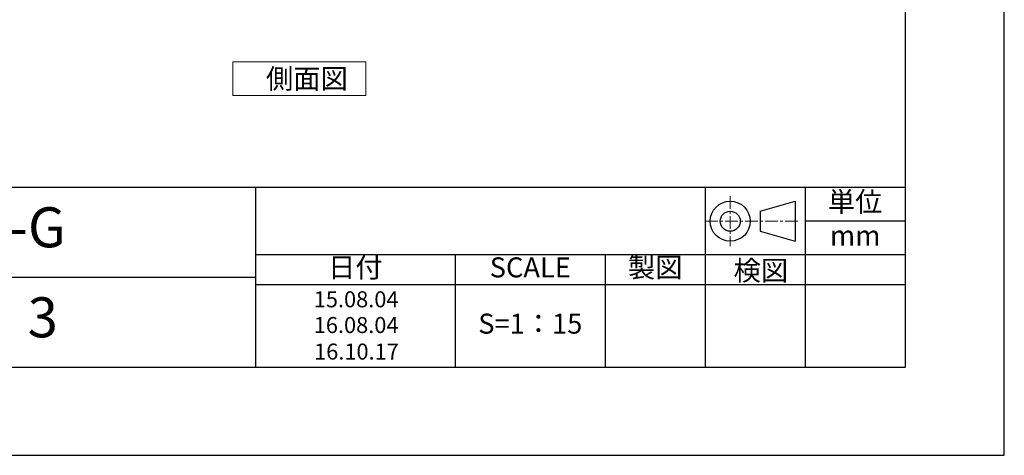
# Model space of a CAD drawing. Units: millimetres. Extents: x 11861 to 16316, y 9819 to 12969.
# Drawn here: x 14839 to 16316, y 9819 to 10472 of the extents above; entities that cross this region are included whole.
import ezdxf
from ezdxf.enums import TextEntityAlignment as Align

# ---------------------------------------------------------------- set-up
doc = ezdxf.new("R2010")
doc.units = ezdxf.units.MM
doc.header["$LTSCALE"] = 3
doc.linetypes.add('CENTER1', pattern=[10, 6.25, -1.25, 1.25, -1.25])
doc.layers.add('_0-0_', color=7, linetype='Continuous')
for name, color, linetype, lineweight in [('中心線', 1, 'CENTER1', 15), ('図面枠', 6, 'Continuous', 25), ('文字', 4, 'Continuous', 15)]:
    doc.layers.add(name, color=color, linetype=linetype, lineweight=lineweight)
doc.styles.add('japanese', font='romans.shx', dxfattribs={"bigfont": 'bigfont.shx'})

msp = doc.modelspace()

# ---------------------------------------------------------------- linework, layer by layer
at = {"layer": '_0-0_', "color": 2, "linetype": 'Continuous'}
for p, q in [((15949.8, 10185.2), (16002.3, 10200.2)), ((16002.3, 10200.2), (16002.3, 10140.2)), ((15949.8, 10185.2), (15949.8, 10155.2)), ((15949.8, 10155.2), (16002.3, 10140.2))]:
    msp.add_line(p, q, dxfattribs=at)
for radius in [30, 15]:
    msp.add_circle((15904.8, 10170.2), radius, dxfattribs=at)
at = {"layer": 'Defpoints', "linetype": 'Continuous'}
for points in [[(16316.1, 9819.2), (16316.1, 12969.2)], [(11861.1, 9819.2), (16316.1, 9819.2)]]:
    msp.add_lwpolyline(points, dxfattribs=at)
at = {"layer": '中心線', "linetype": 'CENTER1', "lineweight": 0}
for p, q in [((15904.8, 10207.7), (15904.8, 10132.7)), ((15867.3, 10170.2), (16009.8, 10170.2))]:
    msp.add_line(p, q, dxfattribs=at)
at = {"layer": '図面枠', "linetype": 'Continuous'}
for p, q in [((16167.3, 12837.5), (16167.3, 9950.8)), ((16167.3, 10220.8), (13280.6, 10220.8)), ((15192.3, 10220.8), (15192.3, 9950.8)), ((15867.3, 10220.8), (15867.3, 9950.8)), ((16017.3, 10220.8), (16017.3, 9950.8)), ((16167.3, 10170.2), (16017.3, 10170.2)), ((16167.3, 10119.6), (15192.3, 10119.6)), ((15492.3, 10119.6), (15492.3, 9950.8)), ((15717.3, 10119.6), (15717.3, 9950.8)), ((15192.3, 10085.8), (14180.6, 10085.8)), ((16167.3, 10074.6), (15192.3, 10074.6)), ((16167.3, 9950.8), (12009.8, 9950.8))]:
    msp.add_line(p, q, dxfattribs=at)
at = {"layer": '文字', "linetype": 'Continuous', "lineweight": 15}
for p, q in [((15358.3, 10409), (15158.3, 10409)), ((15158.3, 10409), (15158.3, 10359)), ((15358.3, 10359), (15358.3, 10409)), ((15158.3, 10359), (15358.3, 10359))]:
    msp.add_line(p, q, dxfattribs=at)

# ---------------------------------------------------------------- texts
at = {"layer": '文字', "lineweight": 15, "style": 'japanese'}
for s, p in [('側面図', (15208.3, 10369)), ('検図', (15909.9, 10081.3))]:
    msp.add_text(s, height=30, dxfattribs=at).set_placement(p)
for s, height, p in [('単位', 30, (16092.3, 10195.5)), ('RPWF750-G', 60, (14686.5, 10153.3)), ('mm', 30, (16092.3, 10144.9)), ('製図', 30, (15792.3, 10097.1)), ('日付', 30, (15342.3, 10097.1)), ('SCALE', 30, (15604.8, 10097.1)), ('15.08.04', 24, (15343.5, 10050)), ('MOBOLI\u30003 ', 60, (14686.5, 10018.3)), ('S=1：15', 30, (15604.8, 10012.7)), ('16.08.04', 24, (15343.5, 10011.4)), ('16.10.17', 24, (15344, 9971.6))]:
    msp.add_text(s, height=height, dxfattribs=at).set_placement(p, align=Align.MIDDLE)

doc.saveas('drawing.dxf')
